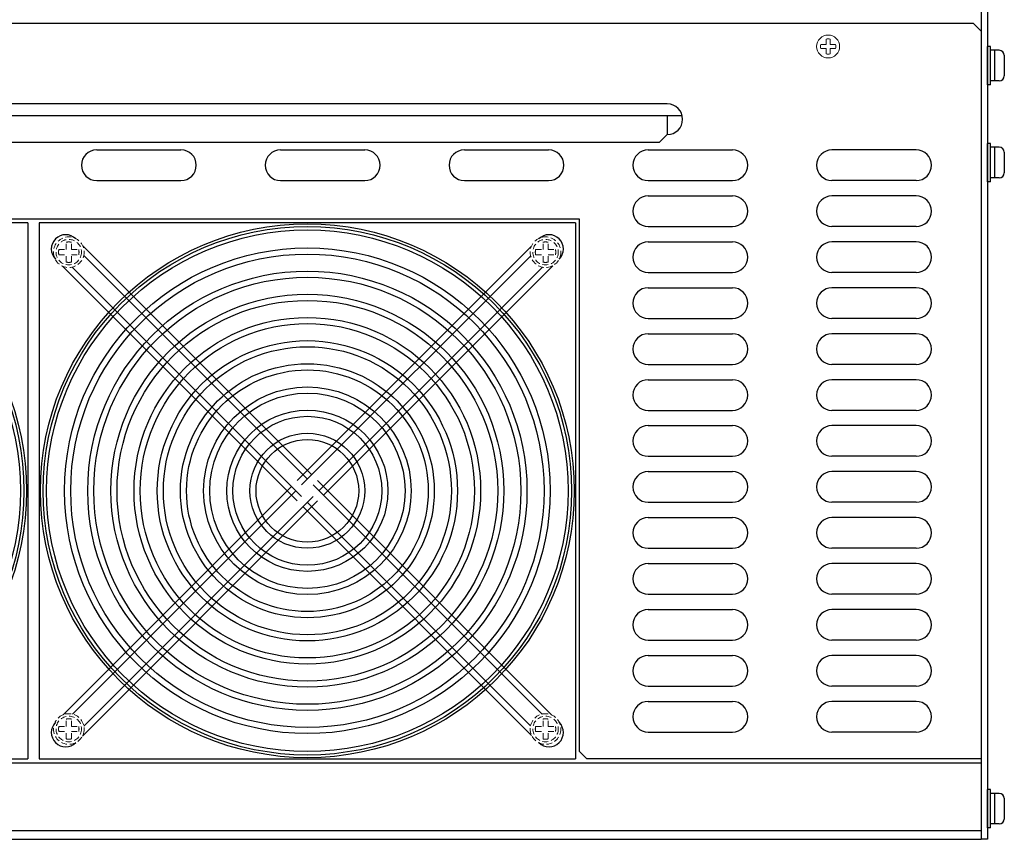
# Model space of a CAD drawing. Extents: x 4412 to 5360, y -89 to 811.
# Drawn here: x 4564 to 4821, y -89 to 125 of the extents above; entities that cross this region are included whole.
import ezdxf

# ---------------------------------------------------------------- set-up
doc = ezdxf.new("R2010")
doc.units = 0
doc.header["$MEASUREMENT"] = 0
doc.linetypes.add('DASHED', pattern=[0.75, 0.5, -0.25])
doc.layers.get('0').update_dxf_attribs({"linetype": 'CONTINUOUS'})

msp = doc.modelspace()

# ---------------------------------------------------------------- linework, layer by layer
for p, q in [((4815.48, 177.6), (4815.48, -88.8)), ((4817.08, 179.2), (4817.08, -88.8)), ((4813.48, 124.2), (4423.48, 124.2)), ((4815.48, 122.2), (4813.48, 124.2)), ((4815.48, 122.2), (4815.48, -67.8)), ((4733.48, 103.2), (4503.48, 103.2)), ((4499.61, 100.2), (4737.36, 100.2)), ((4733.48, 100.2), (4733.48, 95.2)), ((4733.48, 95.2), (4731.48, 93.2)), ((4505.48, 93.2), (4731.48, 93.2)), ((4584.48, 91.2), (4606.48, 91.2)), ((4632.48, 91.2), (4654.48, 91.2)), ((4680.48, 91.2), (4702.48, 91.2)), ((4728.48, 91.2), (4750.48, 91.2)), ((4798.48, 91.2), (4776.48, 91.2)), ((4584.48, 83.2), (4606.48, 83.2)), ((4632.48, 83.2), (4654.48, 83.2)), ((4680.48, 83.2), (4702.48, 83.2)), ((4728.48, 83.2), (4750.48, 83.2)), ((4798.48, 83.2), (4776.48, 83.2)), ((4728.48, 79.2), (4750.48, 79.2)), ((4798.48, 79.2), (4776.48, 79.2)), ((4421.48, 73.2), (4710.48, 73.2)), ((4566.48, 72.2), (4426.48, 72.2)), ((4566.48, 72.2), (4566.48, -67.8)), ((4709.48, 72.2), (4569.48, 72.2)), ((4569.48, 72.2), (4569.48, -67.8)), ((4709.48, 72.2), (4709.48, -67.8)), ((4710.48, 73.2), (4710.48, -65.8)), ((4728.48, 71.2), (4750.48, 71.2)), ((4798.48, 71.2), (4776.48, 71.2)), ((4728.48, 67.2), (4750.48, 67.2)), ((4798.48, 67.2), (4776.48, 67.2)), ((4640.62, 6.37), (4580.82, 66.16)), ((4636.83, 4.85), (4697.97, 65.99)), ((4639.48, 5.24), (4581.09, 63.63)), ((4637.96, 3.72), (4697.8, 63.55)), ((4705.22, 62.64), (4705.24, 62.66)), ((4636.83, -0.45), (4575.52, 60.86)), ((4637.96, 0.68), (4578.05, 60.59)), ((4642.52, 2.2), (4700.9, 60.58)), ((4643.66, 1.07), (4703.55, 60.96)), ((4728.48, 59.2), (4750.48, 59.2)), ((4798.48, 59.2), (4776.48, 59.2)), ((4728.48, 55.2), (4750.48, 55.2)), ((4798.48, 55.2), (4776.48, 55.2)), ((4728.48, 47.2), (4750.48, 47.2)), ((4798.48, 47.2), (4776.48, 47.2)), ((4728.48, 43.2), (4750.48, 43.2)), ((4798.48, 43.2), (4776.48, 43.2)), ((4728.48, 35.2), (4750.48, 35.2)), ((4798.48, 35.2), (4776.48, 35.2)), ((4728.48, 31.2), (4750.48, 31.2)), ((4798.48, 31.2), (4776.48, 31.2)), ((4728.48, 23.2), (4750.48, 23.2)), ((4798.48, 23.2), (4776.48, 23.2)), ((4728.48, 19.2), (4750.48, 19.2)), ((4798.48, 19.2), (4776.48, 19.2)), ((4728.48, 11.2), (4750.48, 11.2)), ((4798.48, 11.2), (4776.48, 11.2)), ((4728.48, 7.2), (4750.48, 7.2)), ((4798.48, 7.2), (4776.48, 7.2)), ((4635.31, 3.33), (4575.69, -56.29)), ((4641, 3.72), (4700.82, -56.1)), ((4642.14, 4.85), (4703.35, -56.37)), ((4636.44, 2.2), (4578.13, -56.11)), ((4641, 0.68), (4581.11, -59.22)), ((4642.14, -0.45), (4580.72, -61.87)), ((4638.35, -1.97), (4698.05, -61.67)), ((4639.48, -0.84), (4697.78, -59.14)), ((4728.48, -0.8), (4750.48, -0.8)), ((4798.48, -0.8), (4776.48, -0.8)), ((4728.48, -4.8), (4750.48, -4.8)), ((4798.48, -4.8), (4776.48, -4.8)), ((4728.48, -12.8), (4750.48, -12.8)), ((4798.48, -12.8), (4776.48, -12.8)), ((4728.48, -16.8), (4750.48, -16.8)), ((4798.48, -16.8), (4776.48, -16.8)), ((4728.48, -24.8), (4750.48, -24.8)), ((4798.48, -24.8), (4776.48, -24.8)), ((4728.48, -28.8), (4750.48, -28.8)), ((4798.48, -28.8), (4776.48, -28.8)), ((4728.48, -36.8), (4750.48, -36.8)), ((4798.48, -36.8), (4776.48, -36.8)), ((4728.48, -40.8), (4750.48, -40.8)), ((4798.48, -40.8), (4776.48, -40.8)), ((4728.48, -48.8), (4750.48, -48.8)), ((4798.48, -48.8), (4776.48, -48.8)), ((4728.48, -52.8), (4750.48, -52.8)), ((4798.48, -52.8), (4776.48, -52.8)), ((4728.48, -60.8), (4750.48, -60.8)), ((4798.48, -60.8), (4776.48, -60.8)), ((4579.05, -63.54), (4579.03, -63.56)), ((4712.48, -67.8), (4710.48, -65.8)), ((4421.48, -68.8), (4815.48, -68.8)), ((4426.48, -67.8), (4566.48, -67.8)), ((4569.48, -67.8), (4709.48, -67.8)), ((4815.48, -67.8), (4712.48, -67.8)), ((4815.48, -68.8), (4815.48, -88.8)), ((4421.48, -86.5), (4815.48, -86.5)), ((4421.48, -88.8), (4815.48, -88.8)), ((4817.08, -88.8), (4815.48, -88.8))]:
    msp.add_line(p, q)
at = {"lineweight": 13}
for p, q in [((4774.98, 118.7), (4773.55, 118.7)), ((4774.98, 118.7), (4774.98, 120.14)), ((4775.98, 118.7), (4775.98, 120.14)), ((4777.42, 118.7), (4775.98, 118.7)), ((4774.98, 117.7), (4773.55, 117.7)), ((4774.98, 116.26), (4774.98, 117.7)), ((4777.42, 117.7), (4775.98, 117.7)), ((4775.98, 116.26), (4775.98, 117.7))]:
    msp.add_line(p, q, dxfattribs=at)
at = {"linetype": 'Continuous'}
for p, q in [((4817.08, 108.2), (4817.08, 118.2)), ((4817.88, 118.2), (4817.08, 118.2)), ((4817.88, 108.2), (4817.88, 118.2)), ((4820.18, 117.2), (4817.88, 117.2)), ((4818.88, 117.2), (4818.88, 109.2)), ((4821.48, 115.9), (4821.48, 110.5)), ((4817.88, 108.2), (4817.08, 108.2)), ((4820.18, 109.2), (4817.88, 109.2)), ((4817.08, 82.9), (4817.08, 92.9)), ((4817.88, 92.9), (4817.08, 92.9)), ((4817.88, 82.9), (4817.88, 92.9)), ((4820.18, 91.9), (4817.88, 91.9)), ((4818.88, 91.9), (4818.88, 83.9)), ((4821.48, 90.6), (4821.48, 85.2)), ((4817.88, 82.9), (4817.08, 82.9)), ((4820.18, 83.9), (4817.88, 83.9)), ((4817.08, -85.8), (4817.08, -75.8)), ((4817.88, -75.8), (4817.08, -75.8)), ((4817.88, -85.8), (4817.88, -75.8)), ((4820.18, -76.8), (4817.88, -76.8)), ((4818.88, -76.8), (4818.88, -84.8)), ((4821.48, -78.1), (4821.48, -83.5)), ((4820.18, -84.8), (4817.88, -84.8)), ((4817.88, -85.8), (4817.08, -85.8))]:
    msp.add_line(p, q, dxfattribs=at)
at = {"linetype": 'DASHED', "lineweight": 13, "ltscale": 3}
for p, q in [((4576.52, 65.17), (4576.52, 67.08)), ((4577.85, 65.17), (4577.85, 67.08)), ((4701.02, 65.17), (4701.02, 67.08)), ((4702.35, 65.17), (4702.35, 67.08)), ((4574.6, 65.17), (4576.52, 65.17)), ((4577.85, 65.17), (4579.77, 65.17)), ((4699.1, 65.17), (4701.02, 65.17)), ((4702.35, 65.17), (4704.27, 65.17)), ((4574.6, 63.83), (4576.52, 63.83)), ((4576.52, 61.92), (4576.52, 63.83)), ((4577.85, 63.83), (4579.77, 63.83)), ((4577.85, 61.92), (4577.85, 63.83)), ((4699.1, 63.83), (4701.02, 63.83)), ((4701.02, 61.92), (4701.02, 63.83)), ((4702.35, 63.83), (4704.27, 63.83)), ((4702.35, 61.92), (4702.35, 63.83)), ((4576.52, -59.33, 8.59), (4576.52, -57.42, 8.59)), ((4577.85, -59.33, 8.59), (4577.85, -57.42, 8.59)), ((4701.02, -59.33), (4701.02, -57.42)), ((4702.35, -59.33), (4702.35, -57.42)), ((4574.6, -59.33, 8.59), (4576.52, -59.33, 8.59)), ((4574.6, -60.67, 8.59), (4576.52, -60.67, 8.59)), ((4576.52, -62.58, 8.59), (4576.52, -60.67, 8.59)), ((4577.85, -59.33, 8.59), (4579.76, -59.33, 8.59)), ((4577.85, -60.67, 8.59), (4579.76, -60.67, 8.59)), ((4577.85, -62.58, 8.59), (4577.85, -60.67, 8.59)), ((4699.1, -59.33), (4701.02, -59.33)), ((4699.1, -60.67), (4701.02, -60.67)), ((4701.02, -62.58), (4701.02, -60.67)), ((4702.35, -59.33), (4704.27, -59.33)), ((4702.35, -62.58), (4702.35, -60.67)), ((4702.35, -60.67), (4704.27, -60.67))]:
    msp.add_line(p, q, dxfattribs=at)
at = {"lineweight": 13}
msp.add_circle((4775.48, 118.2), 3, dxfattribs=at)
for centre, radius in [((4496.48, 2.2), 69.7), ((4496.48, 2.2), 69), ((4496.48, 2.2), 68.1), ((4639.48, 2.2), 69.7), ((4639.48, 2.2), 69), ((4639.48, 2.2), 68.1), ((4639.48, 2.2), 15), ((4639.48, 2.2), 13.4)]:
    msp.add_circle(centre, radius)
at = {"linetype": 'DASHED', "lineweight": 13, "ltscale": 3}
for centre, radius in [((4577.18, 64.5, -8.59), 4), ((4577.18, 64.5), 4), ((4577.18, 64.5), 3.33), ((4701.68, 64.5, -8.59), 4), ((4701.68, 64.5), 4), ((4701.68, 64.5), 3.33), ((4577.18, -60), 4), ((4577.18, -60, 8.59), 4), ((4701.68, -60, -8.59), 4), ((4701.68, -60), 4), ((4577.18, -60, 8.59), 3.33), ((4701.68, -60), 3.33)]:
    msp.add_circle(centre, radius, dxfattribs=at)
at = {"lineweight": -3, "ltscale": 0.1}
for radius in [63.4, 61.8, 57.35, 55.75, 51.3, 49.7, 45.25, 43.65, 39.2, 37.6, 33.15, 31.55, 27.1, 25.5, 21.05, 19.45]:
    msp.add_circle((4639.48, 2.2), radius, dxfattribs=at)
at = {"lineweight": 13}
for start, end in [(165.5225, 194.4775), (75.5225, 104.4775), (345.5225, 14.4775), (255.5225, 284.4775)]:
    msp.add_arc((4775.48, 118.2), 2, start, end, dxfattribs=at)
at = {"linetype": 'Continuous'}
for centre, start, end in [((4820.18, 115.9), 0, 90), ((4820.18, 110.5), 270, 0), ((4820.18, 90.6), 0, 90), ((4820.18, 85.2), 270, 0), ((4820.18, -78.1), 0, 90), ((4820.18, -83.5), 270, 0)]:
    msp.add_arc(centre, 1.3, start, end, dxfattribs=at)
for centre, radius, start, end in [((4733.48, 99.2), 4, 270, 90), ((4584.48, 87.2), 4, 90, 270), ((4606.48, 87.2), 4, 270, 90), ((4632.48, 87.2), 4, 90, 270), ((4654.48, 87.2), 4, 270, 90), ((4680.48, 87.2), 4, 90, 270), ((4702.48, 87.2), 4, 270, 90), ((4728.48, 87.2), 4, 90, 270), ((4750.48, 87.2), 4, 270, 90), ((4776.48, 87.2), 4, 90, 270), ((4798.48, 87.2), 4, 270, 90), ((4728.48, 75.2), 4, 90, 270), ((4750.48, 75.2), 4, 270, 90), ((4776.48, 75.2), 4, 90, 270), ((4798.48, 75.2), 4, 270, 90), ((4576.37, 65.31), 3.75, 45, 225), ((4702.59, 65.31), 3.75, 315, 135), ((4728.48, 63.2), 4, 90, 270), ((4750.48, 63.2), 4, 270, 90), ((4776.48, 63.2), 4, 90, 270), ((4798.48, 63.2), 4, 270, 90), ((4728.48, 51.2), 4, 90, 270), ((4750.48, 51.2), 4, 270, 90), ((4776.48, 51.2), 4, 90, 270), ((4798.48, 51.2), 4, 270, 90), ((4728.48, 39.2), 4, 90, 270), ((4750.48, 39.2), 4, 270, 90), ((4776.48, 39.2), 4, 90, 270), ((4798.48, 39.2), 4, 270, 90), ((4728.48, 27.2), 4, 90, 270), ((4750.48, 27.2), 4, 270, 90), ((4776.48, 27.2), 4, 90, 270), ((4798.48, 27.2), 4, 270, 90), ((4728.48, 15.2), 4, 90, 270), ((4750.48, 15.2), 4, 270, 90), ((4776.48, 15.2), 4, 90, 270), ((4798.48, 15.2), 4, 270, 90), ((4728.48, 3.2), 4, 90, 270), ((4750.48, 3.2), 4, 270, 90), ((4776.48, 3.2), 4, 90, 270), ((4798.48, 3.2), 4, 270, 90), ((4728.48, -8.8), 4, 90, 270), ((4750.48, -8.8), 4, 270, 90), ((4776.48, -8.8), 4, 90, 270), ((4798.48, -8.8), 4, 270, 90), ((4728.48, -20.8), 4, 90, 270), ((4750.48, -20.8), 4, 270, 90), ((4776.48, -20.8), 4, 90, 270), ((4798.48, -20.8), 4, 270, 90), ((4728.48, -32.8), 4, 90, 270), ((4750.48, -32.8), 4, 270, 90), ((4776.48, -32.8), 4, 90, 270), ((4798.48, -32.8), 4, 270, 90), ((4728.48, -44.8), 4, 90, 270), ((4750.48, -44.8), 4, 270, 90), ((4776.48, -44.8), 4, 90, 270), ((4798.48, -44.8), 4, 270, 90), ((4728.48, -56.8), 4, 90, 270), ((4750.48, -56.8), 4, 270, 90), ((4776.48, -56.8), 4, 90, 270), ((4798.48, -56.8), 4, 270, 90), ((4576.37, -60.91), 3.75, 135, 315), ((4702.59, -60.91), 3.75, 225, 45)]:
    msp.add_arc(centre, radius, start, end)
at = {"linetype": 'DASHED', "lineweight": 13, "ltscale": 3}
for centre, start, end in [((4577.18, 64.5), 75.5225, 104.4775), ((4701.68, 64.5), 75.5225, 104.4775), ((4577.18, 64.5), 165.5225, 194.4775), ((4577.18, 64.5), 345.5225, 14.4775), ((4701.68, 64.5), 165.5225, 194.4775), ((4701.68, 64.5), 345.5225, 14.4775), ((4577.18, 64.5), 255.5225, 284.4775), ((4701.68, 64.5), 255.5225, 284.4775), ((4577.18, -60, 8.59), 75.5225, 104.4775), ((4701.68, -60), 75.5225, 104.4775), ((4577.18, -60, 8.59), 165.5225, 194.4775), ((4577.18, -60, 8.59), 345.5225, 14.4775), ((4701.68, -60), 165.5225, 194.4775), ((4701.68, -60), 345.5225, 14.4775), ((4577.18, -60, 8.59), 255.5225, 284.4775), ((4701.68, -60), 255.5225, 284.4775)]:
    msp.add_arc(centre, 2.67, start, end, dxfattribs=at)

doc.saveas('drawing.dxf')
